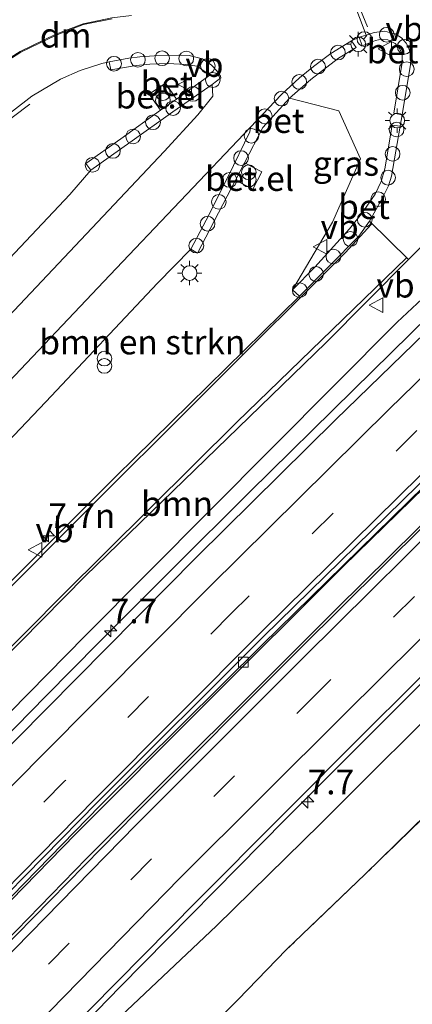
# Model space of a CAD drawing. Units: metres. Extents: x 111830 to 120008, y 399999 to 406251.
# Drawn here: x 117148 to 117188, y 401589 to 401690 of the extents above; entities that cross this region are included whole.
import ezdxf
from ezdxf.enums import TextEntityAlignment as Align

# ---------------------------------------------------------------- set-up
doc = ezdxf.new("R2010")
doc.units = ezdxf.units.M
doc.linetypes.add('IE-TERREINAFSCHEIDING', pattern=[10, 8, -2])
doc.linetypes.add('VW-3-9_STREEP', pattern=[12, 3, -9])
doc.layers.get('0').update_dxf_attribs({"lineweight": 25})
for name, color, linetype, lineweight in [('B-ME-AL-OVERIG-S-B1', 7, 'Continuous', 18), ('B-ME-AM-KILOMETR-S-B1', 7, 'Continuous', 18), ('B-ME-BV-GELEIDECONSTRUCTIE-GELEIDERAIL-L-B1', 213, 'BV-GELEIDERAIL', 18), ('B-ME-GR-BOMENSTRUIKEN-GV-B6', 93, 'Continuous', 18), ('B-ME-GR-BOOM-GV-B6', 93, 'Continuous', 18), ('B-ME-IE-GRASLAND-GV-B6', 93, 'Continuous', 18), ('B-ME-IE-INRICHTINGSELEMENT-S-B1', 253, 'Continuous', 18), ('B-ME-IE-MEUBILAIR_WEGMEUBILAIR-LICHTMAST-S-B1', 8, 'Continuous', 18), ('B-ME-IE-TERREINAFSCHEIDING-RASTERHEKWERK-L-B1', 8, 'IE-TERREINAFSCHEIDING', 18), ('B-ME-VH-VERH_SOORT-BETON-OVERIG-GV-B6', 8, 'IE-TERREINAFSCHEIDING-NATUURLIJK-HOUTWAL', 18), ('B-ME-VH-VERH_SOORT-BITUMEN-GV-B6', 8, 'IE-TERREINAFSCHEIDING-NATUURLIJK-HOUTWAL', 18), ('B-ME-VH-VERH_SOORT-GV-B6', 8, 'Continuous', 18), ('B-ME-VH-VERH_SOORT-KLINKERS-GV-B6', 8, 'IE-TERREINAFSCHEIDING-NATUURLIJK-HOUTWAL', 18), ('B-ME-VV-KOLK-S-B1', 8, 'Continuous', 18), ('B-ME-VW-MARKERING-39STREEP-015-L-B1', 255, 'VW-3-9_STREEP', 18), ('B-ME-VW-MARKERING-DRIEHOEK-L-B1', 7, 'VW-HAAIETAND70-R-B', 18), ('B-ME-VW-MARKERING-STREEP-015-L-B1', 7, 'Continuous', 18), ('B-ME-VW-MEUBILAIR_WEGMEUBILAIR-VERKEERSBORD-S-B1', 8, 'Continuous', 18)]:
    doc.layers.add(name, color=color, linetype=linetype, lineweight=lineweight)
doc.layers.add('B-ME-GR-BOS-GV-B6', color=10, linetype='Continuous')
doc.styles.add('NLCS-ISO', font='NLCS-ISO.TTF')
doc.linetypes.add('BV-GELEIDERAIL', pattern='A,10,-3,[108,NLCS.SHX,S=1,R=0,X=0,Y=0],-3', length=16)
doc.linetypes.add('IE-TERREINAFSCHEIDING-NATUURLIJK-HOUTWAL', pattern='A,7,-1.5,[67,NLCS.SHX,S=0.75,R=45,X=0,Y=0],-1.5,7,-1.5,[70,NLCS.SHX,S=0.75,R=0,X=0,Y=0],-1.5', length=20)
doc.linetypes.add('VW-HAAIETAND70-R-B', pattern='A,0,-0.5,[153,NLCS.SHX,S=1,R=180,X=-0.375,Y=0],-0.5', length=1)

# ---------------------------------------------------------------- blocks, each defined once
blk = doc.blocks.new('hecto')
for p, q in [((0, 0.625), (-0.625, 0)), ((0, -0.625), (0, 0.625)), ((-0.625, 0), (0.625, 0)), ((0.625, 0), (0, -0.625))]:
    blk.add_line(p, q)
blk = doc.blocks.new('prullenbak')
for centre in [(-0.375, 0), (0.375, 0)]:
    blk.add_circle(centre, 0.75)
blk = doc.blocks.new('lantaarnpaal')
for p, q in [((0, 0.75), (0, 1.25)), ((-0.75, 0), (-1.25, 0)), ((-0.88, 0.88), (-0.53, 0.53)), ((0.53, 0.53), (0.88, 0.88)), ((0.75, 0), (1.25, 0)), ((-0.53, -0.53), (-0.88, -0.88)), ((0, -0.75), (0, -1.25)), ((0.53, -0.53), (0.88, -0.88))]:
    blk.add_line(p, q)
blk.add_circle((0, 0), 0.75)
blk = doc.blocks.new('dtb')
blk.add_circle((0, 0), 0.75)
blk = doc.blocks.new('kolk')
blk.add_lwpolyline([(-0.5, -0.5), (0.5, -0.5), (0.5, 0.5), (-0.5, 0.5)], close=True)
blk = doc.blocks.new('verkeersbord')
for p, q in [((0, 0.75), (-0.75, -0.625)), ((0.75, -0.625), (0, 0.75)), ((-0.75, -0.625), (0.75, -0.625))]:
    blk.add_line(p, q)

msp = doc.modelspace()

# ---------------------------------------------------------------- linework, layer by layer
at = {"layer": 'B-ME-BV-GELEIDECONSTRUCTIE-GELEIDERAIL-L-B1'}
for points in [[(117090.454, 401540.286, 7.778), (117102.21, 401552.824, 7.798), (117120.513, 401572.101, 7.438), (117138.038, 401590.388, 7.312), (117153.873, 401606.558, 7.258), (117167.036, 401619.779, 7.168), (117181.211, 401633.902, 7.093), (117195.01, 401647.373, 7.024), (117211.206, 401663.12, 6.973), (117227.631, 401678.715, 6.946), (117244.241, 401694.124, 6.898), (117258.865, 401707.728, 6.883), (117277.568, 401724.762, 6.859), (117294.315, 401739.953, 6.859), (117320.134, 401763.043, 6.916), (117339.945, 401780.828, 6.985), (117353.865, 401793.288, 7.018), (117361.0541, 401799.781, 6.971)], [(117363.038, 401798.002, 6.947), (117343.694, 401780.876, 6.931), (117321.804, 401761.328, 7.099), (117301.945, 401743.627, 7.042), (117268.301, 401713.267, 7.012), (117247.748, 401694.26, 6.988), (117225.291, 401673.2, 6.976), (117205.117, 401653.891, 7.174), (117180.473, 401629.551, 7.174), (117154.972, 401604.074, 7.243), (117133.544, 401582.065, 7.567), (117111.384, 401558.915, 7.696), (117092.673, 401538.911, 7.958)], [(117102.121, 401532.322, 7.652), (117111.299, 401542.051, 7.537), (117136.998, 401569.004, 7.165), (117158.402, 401591.007, 6.976), (117175.256, 401608.07, 6.904), (117190.412, 401623.228, 6.874), (117206.598, 401639.004, 6.835), (117220.963, 401653.004, 6.829), (117242.169, 401673.247, 6.787), (117260.698, 401690.417, 6.787), (117279.376, 401707.497, 6.727), (117302.155, 401728.078, 6.691), (117322.093, 401745.861, 6.655), (117342.078, 401763.646, 6.439), (117348.035, 401768.912, 6.331), (117355.156, 401774.728, 6.899)], [(117149.1904, 401681.0264, 7.1532), (117145.9834, 401678.6074, 7.2112), (117143.0094, 401675.9204, 7.1822), (117134.4737, 401667.4888, 7.0779), (117124.5784, 401657.7234, 7.1506), (117118.5547, 401651.7245, 7.1147), (117111.8755, 401644.8862, 7.1083), (117106.5185, 401638.9492, 7.1063), (117102.0705, 401632.3002, 7.1183), (117100.2885, 401628.6902, 7.1323), (117097.3475, 401621.2332, 7.1613), (117095.9712, 401613.4151, 7.2123), (117095.8459, 401609.6196, 6.503)], [(117097.0958, 401565.0388, 7.152), (117102.2788, 401570.4828, 7.354), (117107.7468, 401576.2598, 7.434), (117112.6438, 401581.4428, 7.438), (117123.4848, 401592.6638, 7.345), (117131.9968, 401601.4608, 7.288), (117141.6848, 401611.3268, 7.224), (117150.8498, 401620.6348, 7.164), (117156.2458, 401626.1148, 7.146), (117163.7288, 401633.6038, 7.109), (117171.6278, 401641.4608, 7.084), (117182.2258, 401651.8798, 7.071), (117191.8838, 401661.3658, 7.02)]]:
    msp.add_polyline3d(points, dxfattribs=at)
at = {"layer": 'B-ME-GR-BOMENSTRUIKEN-GV-B6'}
for points in [[(117144.29, 401643.831, 6.094), (117150.819, 401650.661, 6.061), (117162.232, 401662.768, 6.052), (117165.609, 401666.232, 6.141), (117166.312, 401665.827, 6.129), (117170.187, 401673.255, 6.171), (117171.964, 401672.337, 6.143), (117172.879, 401674.123, 6.153), (117171.111, 401675.039, 6.182), (117172.961, 401678.614, 6.181), (117175.702, 401681.607, 6.202), (117180.716, 401680.336, 6.151), (117182.947, 401675.434, 6.151)], [(117182.947, 401675.434, 6.151), (117180.064, 401668.992, 6.151), (117175.993, 401662.078, 6.013), (117176.704, 401661.422, 6.058), (117158.0063, 401643.0665, 6.105), (117147.2163, 401632.2978, 6.182)]]:
    msp.add_polyline3d(points, dxfattribs=at)
at = {"layer": 'B-ME-GR-BOOM-GV-B6'}
for points in [[(117145.122, 401678.538, 6.315), (117149.401, 401681.813, 6.307), (117152.339, 401683.552, 6.287), (117154.3525, 401684.4332, 6.2933), (117156.553, 401685.145, 6.291), (117157.288, 401685.342, 6.295)], [(117157.288, 401685.342, 6.295), (117157.451, 401684.507, 6.288), (117160.032, 401684.963, 6.283), (117161.428, 401685.089, 6.271), (117163.303, 401685.142, 6.263), (117165.087, 401685.066, 6.26), (117166.284, 401684.874, 6.249), (117167.556, 401683.958, 6.269), (117164.156, 401681.515, 6.242), (117163.035, 401683.154, 6.255), (117161.376, 401682.026, 6.267), (117162.541, 401680.391, 6.257), (117158.471, 401677.492, 6.207), (117154.902, 401674.975, 6.258), (117155.4132, 401674.2674, 6.2042), (117153.289, 401671.784, 6.312), (117145.405, 401663.472, 6.263)], [(117124.116, 401595.566, 6.55), (117108.262, 401579.279, 6.547), (117105.6737, 401581.6954, 6.5102), (117108.497, 401585.07, 6.465), (117123.409, 401601.167, 6.328), (117141.662, 401619.532, 6.13), (117154.864, 401632.909, 6.114), (117179.3993, 401656.6881, 6.002), (117187.813, 401665.161, 6.017), (117191.161, 401668.508, 5.971), (117191.833, 401669.224, 5.971), (117192.408, 401670.039, 5.971), (117192.9, 401670.963, 5.971), (117193.249, 401672.206, 5.971), (117193.545, 401673.391, 5.971), (117193.941, 401676.238, 5.953), (117199.753, 401675.392, 5.953), (117200.43, 401671.642, 5.953), (117186.67, 401658.771, 5.953), (117154.851, 401626.783, 5.953), (117124.116, 401595.566, 6.55)]]:
    msp.add_polyline3d(points, dxfattribs=at)
at = {"layer": 'B-ME-GR-BOS-GV-B6'}
for points in [[(117191.209, 401610.09, 5.871), (117183.415, 401602.486, 6.169), (117175.393, 401594.792, 6.156), (117170.404, 401589.656, 6.099), (117157.271, 401576.482, 5.863), (117149.955, 401568.084, 5.747), (117140.115, 401557.036, 5.698), (117137.593, 401554.428, 5.666), (117132.454, 401549.432, 5.55), (117126.96, 401544.424, 5.537), (117124.278, 401541.847, 5.424), (117118.843, 401537.01, 5.171), (117108.798, 401527.585, 5.476), (117105.223, 401530.089, 5.729), (117105.675, 401530.554, 5.713), (117114.911, 401539.862, 5.566), (117124.215, 401549.683, 5.672), (117131.537, 401558.148, 5.75), (117138.871, 401566.857, 6.039), (117141.934, 401572.49, 6.438), (117155.471, 401585.156, 6.259), (117168.228, 401597.203, 6.177), (117178.867, 401607.63, 6.25), (117193.637, 401622.363, 6.283)], [(117157.271, 401576.482, 5.863), (117170.404, 401589.656, 6.099), (117175.393, 401594.792, 6.156), (117183.415, 401602.486, 6.169), (117191.209, 401610.09, 5.871)]]:
    msp.add_polyline3d(points, dxfattribs=at)
at = {"layer": 'B-ME-IE-GRASLAND-GV-B6'}
for points in [[(117103.447, 401531.334, 6.695), (117101.474, 401532.714, 6.832), (117116.908, 401548.76, 6.64), (117133.485, 401566.133, 6.391), (117149.901, 401583.215, 6.226), (117166.224, 401599.729, 6.223), (117183.531, 401617.114, 6.121), (117200.817, 401634.222, 6.163), (117218.522, 401651.408, 6.142), (117235.421, 401667.544, 6.064), (117253.138, 401684.3, 6.022), (117271.025, 401700.654, 6.013), (117288.051, 401716.183, 5.986), (117306.331, 401732.525, 5.98)], [(117304.205, 401725.816, 6.096), (117291.375, 401715.25, 5.982), (117271.615, 401697.61, 5.929), (117242.553, 401670.179, 6.177), (117215.989, 401644.614, 6.112), (117193.637, 401622.363, 6.283), (117178.867, 401607.63, 6.25), (117168.228, 401597.203, 6.177), (117155.471, 401585.156, 6.259), (117141.934, 401572.49, 6.438), (117123.852, 401553.492, 6.479), (117107.978, 401536.422, 6.654), (117103.447, 401531.334, 6.695)], [(117246.981, 401693.037, 6.277), (117228.946, 401676.059, 6.346), (117210.941, 401658.969, 6.349), (117193.691, 401642.246, 6.379), (117176.794, 401625.522, 6.379), (117159.995, 401608.663, 6.421), (117142.608, 401591.013, 6.487), (117127.782, 401575.548, 6.598), (117110.263, 401557.175, 6.856), (117095.252, 401541.199, 6.991), (117092.949, 401538.719, 7.099), (117090.771, 401540.215, 6.962), (117106.96, 401558.194, 6.655), (117123.212, 401575.428, 6.406), (117139.612, 401592.32, 6.382), (117156.383, 401609.488, 6.388), (117172.945, 401625.912, 6.367), (117191.074, 401643.68, 6.349), (117207.302, 401659.389, 6.106), (117224.606, 401675.962, 6.115), (117241.047, 401691.439, 6.112)], [(117182.801, 401687.841, 6.188), (117183.114, 401686.975, 6.186), (117184.459, 401687.517, 6.139), (117185.0664, 401687.6452, 6.1223), (117185.7161, 401687.5837, 6.1085), (117186.467, 401687.207, 6.104), (117186.9331, 401686.6666, 6.0795), (117187.1835, 401686.0395, 6.0601), (117187.194, 401685.249, 6.043), (117186.34, 401680.089, 5.957), (117187.178, 401679.937, 5.979), (117186.98, 401678.773, 5.976), (117186.161, 401678.879, 5.966), (117185.422, 401674.405, 5.931), (117185.039, 401673.125, 5.919), (117184.416, 401671.844, 5.917), (117183.042, 401669.832, 5.905), (117181.812, 401668.301, 5.96), (117178.268, 401664.378, 6.021), (117175.993, 401662.078, 6.013), (117180.064, 401668.992, 6.151), (117182.947, 401675.434, 6.151), (117180.716, 401680.336, 6.151), (117175.702, 401681.607, 6.202), (117177.862, 401683.534, 6.195), (117180.685, 401685.702, 6.198), (117182.477, 401686.796, 6.211), (117182.026, 401687.479, 6.206), (117182.801, 401687.841, 6.188)], [(117199.809, 401667.635, 6.349), (117180.395, 401648.81, 6.589), (117166.239, 401634.834, 6.58), (117147.868, 401616.283, 6.616), (117131.843, 401600.046, 6.793), (117115.434, 401583.1, 6.817), (117097.651, 401564.25, 7.033), (117081.176, 401546.936, 7.214), (117080.329, 401551.064, 7.027), (117082.979, 401554.199, 6.983), (117096.882, 401571.184, 6.651), (117105.6737, 401581.6954, 6.5102), (117108.262, 401579.279, 6.547), (117124.116, 401595.566, 6.55), (117154.851, 401626.783, 5.953), (117186.67, 401658.771, 5.953), (117200.43, 401671.642, 5.953)]]:
    msp.add_polyline3d(points, dxfattribs=at)
at = {"layer": 'B-ME-IE-TERREINAFSCHEIDING-RASTERHEKWERK-L-B1'}
msp.add_polyline3d([(117284.551, 401697.912, 5.814), (117273.959, 401687.9, 5.637), (117260.999, 401675.519, 5.696), (117244.508, 401660.811, 5.83), (117231.312, 401648.212, 5.846), (117228.75, 401645.836, 5.785), (117225.941, 401643.218, 5.771), (117212.067, 401630.012, 6.019), (117207.133, 401625.449, 6.039), (117201.941, 401620.341, 6.1), (117191.209, 401610.09, 5.871), (117183.415, 401602.486, 6.169), (117175.393, 401594.792, 6.156), (117170.404, 401589.656, 6.099), (117157.271, 401576.482, 5.863), (117149.955, 401568.084, 5.747), (117140.115, 401557.036, 5.698), (117137.593, 401554.428, 5.666), (117132.454, 401549.432, 5.55), (117126.96, 401544.424, 5.537), (117124.278, 401541.847, 5.424), (117118.843, 401537.01, 5.171), (117108.798, 401527.585, 5.476)], dxfattribs=at)
at = {"layer": 'B-ME-VH-VERH_SOORT-BETON-OVERIG-GV-B6'}
for points in [[(117090.098, 401540.686, 7.013), (117105.951, 401557.837, 6.721), (117123.332, 401576.09, 6.49), (117139.63, 401593.061, 6.478), (117156.086, 401609.804, 6.316), (117173.026, 401626.736, 6.292), (117190.33, 401643.669, 6.31), (117207.085, 401660.11, 6.175), (117223.938, 401676.206, 6.157), (117239.82, 401690.989, 6.106), (117256.956, 401706.944, 6.079), (117275.022, 401723.434, 6.1), (117293.011, 401739.68, 6.112), (117310.263, 401755.132, 6.118)], [(117310.647, 401754.759, 6.169), (117293.23, 401739.081, 6.16), (117275.463, 401722.973, 6.151), (117257.791, 401706.811, 6.151), (117241.047, 401691.439, 6.112), (117224.606, 401675.962, 6.115), (117207.302, 401659.389, 6.106), (117191.074, 401643.68, 6.349), (117172.945, 401625.912, 6.367), (117156.383, 401609.488, 6.388), (117139.612, 401592.32, 6.382), (117123.212, 401575.428, 6.406), (117106.96, 401558.194, 6.655), (117090.771, 401540.215, 6.962), (117090.098, 401540.686, 7.013)], [(117188.029, 401685.047, 6.051), (117187.178, 401679.937, 5.979), (117186.34, 401680.089, 5.957), (117187.194, 401685.249, 6.043), (117187.1835, 401686.0395, 6.0601), (117186.9331, 401686.6666, 6.0795), (117186.467, 401687.207, 6.104), (117185.7161, 401687.5837, 6.1085), (117185.0664, 401687.6452, 6.1223), (117184.459, 401687.517, 6.139), (117183.114, 401686.975, 6.186), (117182.801, 401687.841, 6.188), (117183.504, 401688.052, 6.168), (117184.31, 401688.335, 6.151), (117185.414, 401688.453, 6.124), (117185.875, 401688.323, 6.107), (117186.479, 401688.1866, 6.1243), (117187.109, 401687.766, 6.109), (117187.579, 401687.228, 6.086), (117187.819, 401686.802, 6.077), (117188.0311, 401686.1581, 6.0705), (117188.0807, 401685.6478, 6.0605), (117188.029, 401685.047, 6.051)], [(117182.477, 401686.796, 6.211), (117180.685, 401685.702, 6.198), (117177.862, 401683.534, 6.195), (117175.702, 401681.607, 6.202), (117172.961, 401678.614, 6.181), (117171.111, 401675.039, 6.182), (117170.187, 401673.255, 6.171), (117166.312, 401665.827, 6.129), (117165.609, 401666.232, 6.141), (117167.182, 401669.177, 6.153), (117169.423, 401673.635, 6.157), (117171.636, 401678.175, 6.175), (117171.719, 401678.662, 6.233), (117174.842, 401681.96, 6.203), (117176.692, 401683.683, 6.209), (117178.137, 401684.855, 6.224), (117179.918, 401686.166, 6.208), (117182.026, 401687.479, 6.206), (117182.477, 401686.796, 6.211)], [(117168.653, 401683.849, 6.292), (117168.694, 401683.705, 6.288), (117167.809, 401683.018, 6.254), (117163.779, 401680.223, 6.245), (117159.407, 401677.112, 6.228), (117155.4132, 401674.2674, 6.2042), (117154.902, 401674.975, 6.258), (117158.471, 401677.492, 6.207), (117162.541, 401680.391, 6.257), (117164.156, 401681.515, 6.242), (117167.556, 401683.958, 6.269), (117166.284, 401684.874, 6.249), (117165.087, 401685.066, 6.26), (117163.303, 401685.142, 6.263), (117161.428, 401685.089, 6.271), (117160.032, 401684.963, 6.283), (117157.451, 401684.507, 6.288), (117157.288, 401685.342, 6.295), (117159.286, 401685.705, 6.285), (117160.439, 401685.847, 6.29), (117161.898, 401685.954, 6.291), (117164.382, 401686.007, 6.266), (117165.455, 401685.971, 6.259), (117166.8037, 401685.6281, 6.268), (117167.738, 401684.985, 6.266), (117168.2922, 401684.4107, 6.2757), (117168.653, 401683.849, 6.292)], [(117185.152, 401671.383, 5.917), (117183.862, 401669.077, 5.935), (117182.75, 401667.546, 6.03), (117176.704, 401661.422, 6.058), (117175.993, 401662.078, 6.013), (117178.268, 401664.378, 6.021), (117181.812, 401668.301, 5.96), (117183.042, 401669.832, 5.905), (117184.416, 401671.844, 5.917), (117185.039, 401673.125, 5.919), (117185.422, 401674.405, 5.931), (117186.161, 401678.879, 5.966), (117186.98, 401678.773, 5.976), (117186.088, 401673.678, 5.936), (117185.788, 401672.678, 5.935), (117185.152, 401671.383, 5.917)]]:
    msp.add_polyline3d(points, dxfattribs=at)
at = {"layer": 'B-ME-VH-VERH_SOORT-BITUMEN-GV-B6'}
for points in [[(117139.63, 401593.061, 6.478), (117123.332, 401576.09, 6.49), (117105.951, 401557.837, 6.721), (117090.098, 401540.686, 7.013), (117089.59, 401541.04, 7), (117086.685, 401543.075, 7.063), (117083.793, 401545.093, 7.129), (117081.176, 401546.936, 7.214), (117097.651, 401564.25, 7.033), (117115.434, 401583.1, 6.817), (117131.843, 401600.046, 6.793), (117147.868, 401616.283, 6.616), (117166.239, 401634.834, 6.58), (117180.395, 401648.81, 6.589), (117199.809, 401667.635, 6.349), (117217.801, 401684.784, 6.343), (117231.633, 401697.764, 6.412), (117251.045, 401715.852, 6.37), (117269.098, 401732.328, 6.334), (117286.285, 401747.841, 6.304), (117301.837, 401761.733, 6.265)], [(117310.263, 401755.132, 6.118), (117293.011, 401739.68, 6.112), (117275.022, 401723.434, 6.1), (117256.956, 401706.944, 6.079), (117239.82, 401690.989, 6.106), (117223.938, 401676.206, 6.157), (117207.085, 401660.11, 6.175), (117190.33, 401643.669, 6.31), (117173.026, 401626.736, 6.292), (117156.086, 401609.804, 6.316), (117139.63, 401593.061, 6.478)], [(117180.7861, 401695.2904, 6.238), (117183.504, 401688.052, 6.168), (117182.801, 401687.841, 6.188), (117182.026, 401687.479, 6.206), (117179.918, 401686.166, 6.208), (117178.137, 401684.855, 6.224), (117176.692, 401683.683, 6.209), (117174.842, 401681.96, 6.203), (117171.719, 401678.662, 6.233), (117157.3703, 401663.5571, 6.3268), (117146.4402, 401652.057, 6.3755), (117133.9628, 401638.7882, 6.3332), (117122.0445, 401626.2244, 6.3474), (117105.6998, 401608.7011, 6.3846), (117102.284, 401605.263, 6.442), (117099.402, 401601.85, 6.469), (117096.897, 401598.258, 6.479), (117094.755, 401593.877, 6.494), (117092.708, 401588.833, 6.558)], [(117144.2883, 401683.7738, 6.351), (117148.2743, 401686.3087, 6.325), (117151.8826, 401688.0449, 6.316), (117154.6648, 401689.1189, 6.313), (117157.5904, 401689.7213, 6.275)], [(117157.288, 401685.342, 6.295), (117156.553, 401685.145, 6.291), (117154.3525, 401684.4332, 6.2933), (117152.339, 401683.552, 6.287), (117149.401, 401681.813, 6.307), (117145.122, 401678.538, 6.315)], [(117147.0169, 401659.3692, 6.3351), (117162.911, 401676.178, 6.251), (117166.322, 401679.914, 6.252), (117167.852, 401681.824, 6.272), (117167.809, 401683.018, 6.254), (117168.694, 401683.705, 6.288), (117168.653, 401683.849, 6.292), (117168.2922, 401684.4107, 6.2757), (117167.738, 401684.985, 6.266), (117166.8037, 401685.6281, 6.268), (117165.455, 401685.971, 6.259), (117164.382, 401686.007, 6.266), (117161.898, 401685.954, 6.291), (117160.439, 401685.847, 6.29), (117159.286, 401685.705, 6.285), (117157.288, 401685.342, 6.295)], [(117098.713, 401581.095, 6.551), (117107.557, 401591.238, 6.423), (117119.295, 401603.962, 6.357), (117127.976, 401612.734, 6.272), (117139.3397, 401624.2888, 6.2188), (117147.2163, 401632.2978, 6.182), (117158.0063, 401643.0665, 6.105), (117176.704, 401661.422, 6.058), (117182.75, 401667.546, 6.03), (117183.862, 401669.077, 5.935), (117187.813, 401665.161, 6.017), (117179.3993, 401656.6881, 6.002), (117154.864, 401632.909, 6.114), (117141.662, 401619.532, 6.13), (117123.409, 401601.167, 6.328), (117108.497, 401585.07, 6.465)], [(117200.817, 401634.222, 6.163), (117183.531, 401617.114, 6.121), (117166.224, 401599.729, 6.223), (117149.901, 401583.215, 6.226), (117133.485, 401566.133, 6.391), (117116.908, 401548.76, 6.64), (117101.474, 401532.714, 6.832), (117099.458, 401534.126, 6.904), (117096.537, 401536.171, 6.988), (117093.61, 401538.224, 7.099), (117092.949, 401538.719, 7.099), (117095.252, 401541.199, 6.991), (117110.263, 401557.175, 6.856), (117127.782, 401575.548, 6.598), (117142.608, 401591.013, 6.487), (117159.995, 401608.663, 6.421), (117176.794, 401625.522, 6.379), (117193.691, 401642.246, 6.379)]]:
    msp.add_polyline3d(points, dxfattribs=at)
at = {"layer": 'B-ME-VH-VERH_SOORT-GV-B6'}
for points in [[(117161.376, 401682.026, 6.267), (117163.035, 401683.154, 6.255), (117164.156, 401681.515, 6.242), (117162.541, 401680.391, 6.257), (117161.376, 401682.026, 6.267)], [(117171.964, 401672.337, 6.143), (117170.187, 401673.255, 6.171), (117171.111, 401675.039, 6.182), (117172.879, 401674.123, 6.153), (117171.964, 401672.337, 6.143)]]:
    msp.add_polyline3d(points, dxfattribs=at)
at = {"layer": 'B-ME-VH-VERH_SOORT-KLINKERS-GV-B6'}
for points in [[(117157.5904, 401689.7213, 6.275), (117154.6648, 401689.1189, 6.313), (117151.8826, 401688.0449, 6.316), (117148.2743, 401686.3087, 6.325), (117144.2883, 401683.7738, 6.351), (117143.4973, 401683.2319, 6.3811), (117144.4076, 401684.5199, 6.4324), (117144.6897, 401686.0492, 6.4255), (117144.4301, 401687.608, 6.4616), (117140.2153, 401698.8345, 6.4349)], [(117191.161, 401668.508, 5.971), (117187.813, 401665.161, 6.017), (117183.862, 401669.077, 5.935), (117185.152, 401671.383, 5.917), (117185.788, 401672.678, 5.935), (117186.088, 401673.678, 5.936), (117186.98, 401678.773, 5.976), (117187.178, 401679.937, 5.979), (117188.029, 401685.047, 6.051), (117188.0807, 401685.6478, 6.0605), (117188.0311, 401686.1581, 6.0705), (117187.819, 401686.802, 6.077), (117187.579, 401687.228, 6.086), (117187.109, 401687.766, 6.109), (117186.479, 401688.1866, 6.1243), (117185.875, 401688.323, 6.107), (117185.414, 401688.453, 6.124), (117184.31, 401688.335, 6.151), (117183.504, 401688.052, 6.168), (117180.7861, 401695.2904, 6.238)], [(117145.405, 401663.472, 6.263), (117153.289, 401671.784, 6.312), (117155.4132, 401674.2674, 6.2042), (117159.407, 401677.112, 6.228), (117163.779, 401680.223, 6.245), (117167.809, 401683.018, 6.254), (117167.852, 401681.824, 6.272), (117166.322, 401679.914, 6.252), (117162.911, 401676.178, 6.251), (117147.0169, 401659.3692, 6.3351)], [(117115.66, 401613.587, 6.193), (117114.291, 401612.482, 6.334), (117105.6998, 401608.7011, 6.3846), (117122.0445, 401626.2244, 6.3474), (117133.9628, 401638.7882, 6.3332), (117146.4402, 401652.057, 6.3755), (117157.3703, 401663.5571, 6.3268), (117171.719, 401678.662, 6.233), (117171.636, 401678.175, 6.175), (117169.423, 401673.635, 6.157), (117167.182, 401669.177, 6.153), (117165.609, 401666.232, 6.141), (117162.232, 401662.768, 6.052), (117150.819, 401650.661, 6.061), (117144.29, 401643.831, 6.094), (117142.558, 401642.019, 6.094), (117133.136, 401632.046, 6.127), (117129.246, 401627.798, 6.316), (117128.714, 401627.238, 6.316), (117122.099, 401620.307, 6.433), (117117.805, 401615.884, 6.07), (117115.66, 401613.587, 6.193)]]:
    msp.add_polyline3d(points, dxfattribs=at)
at = {"layer": 'B-ME-VW-MARKERING-39STREEP-015-L-B1'}
for points in [[(117357.604, 401802.89, 6.143), (117344.46, 401791.197, 6.136), (117326.324, 401775.08, 6.136), (117308.154, 401758.891, 6.166), (117290.084, 401742.648, 6.169), (117272.102, 401726.367, 6.169), (117254.19, 401709.964, 6.16), (117237.086, 401694.104, 6.187), (117220.996, 401679.002, 6.214), (117204.197, 401662.785, 6.226), (117188.691, 401647.721, 6.397), (117169.775, 401629.106, 6.397), (117152.745, 401611.97, 6.436), (117135.952, 401594.849, 6.571), (117119.223, 401577.496, 6.586), (117102.606, 401560.024, 6.895), (117088.1, 401544.546, 6.973), (117086.685, 401543.075, 7.063)], [(117366.554, 401794.831, 6.164), (117355.071, 401784.652, 6.085), (117337.076, 401768.637, 6.082), (117320.244, 401753.573, 6.163), (117301.219, 401736.628, 6.103), (117283.297, 401720.577, 6.121), (117265.538, 401704.388, 6.121), (117247.918, 401688.026, 6.163), (117230.239, 401671.467, 6.253), (117213.752, 401655.707, 6.241), (117196.935, 401639.253, 6.268), (117178.575, 401621.005, 6.259), (117161.596, 401604.041, 6.346), (117144.703, 401586.776, 6.385), (117127.898, 401569.375, 6.541), (117111.786, 401552.443, 6.793), (117096.537, 401536.171, 6.988)]]:
    msp.add_polyline3d(points, dxfattribs=at)
at = {"layer": 'B-ME-VW-MARKERING-DRIEHOEK-L-B1'}
for points in [[(117181.452, 401694.796, 6.073), (117182.392, 401692.004, 6.073), (117183.639, 401688.885, 6.073)], [(117145.3141, 401684.5747, 6.4577), (117148.2219, 401686.3915, 6.4076), (117151.8387, 401688.1578, 6.4197), (117154.6481, 401689.2167, 6.3708), (117157.5827, 401689.8246, 6.3199), (117159.5625, 401690.0457, 6.3076)]]:
    msp.add_polyline3d(points, dxfattribs=at)
at = {"layer": 'B-ME-VW-MARKERING-STREEP-015-L-B1'}
for points in [[(117360.212, 401800.54, 6.224), (117346.553, 401788.408, 6.214), (117329.085, 401772.89, 6.124), (117309.637, 401755.54, 6.118), (117292.712, 401740.377, 6.115), (117274.608, 401724.023, 6.103), (117256.966, 401707.857, 6.088), (117240.191, 401692.284, 6.115), (117223.814, 401676.928, 6.154), (117207.33, 401661.11, 6.178), (117191.422, 401645.52, 6.331), (117172.828, 401627.216, 6.301), (117155.852, 401610.168, 6.313), (117139.071, 401593.094, 6.487), (117122.978, 401576.383, 6.499), (117106.071, 401558.576, 6.727), (117089.59, 401541.04, 7)], [(117363.9, 401797.223, 6.254), (117354.246, 401788.619, 6.184), (117335.808, 401772.238, 6.172), (117318.656, 401756.959, 6.262), (117299.885, 401740.2, 6.214), (117281.89, 401724.036, 6.247), (117264.224, 401707.959, 6.253), (117247.183, 401692.155, 6.262), (117229.641, 401675.699, 6.337), (117211.115, 401658.045, 6.349), (117194.297, 401641.586, 6.379), (117177.186, 401624.664, 6.367), (117160.052, 401607.524, 6.403), (117143.024, 401590.163, 6.466), (117126.918, 401573.395, 6.595), (117110.382, 401556.068, 6.85), (117093.61, 401538.224, 7.099)], [(117369.164, 401792.452, 6.092), (117358.11, 401782.576, 6.031), (117340.442, 401766.877, 6.001), (117322.503, 401750.918, 6.106), (117304.614, 401734.965, 6.055), (117285.955, 401718.193, 6.049), (117269.576, 401703.254, 6.064), (117249.552, 401684.704, 6.085), (117232.89, 401669.071, 6.175), (117216.492, 401653.425, 6.181), (117199.713, 401637.059, 6.214), (117181.285, 401618.811, 6.196), (117164.553, 401602.098, 6.286), (117148.281, 401585.506, 6.307), (117132.354, 401568.941, 6.472), (117114.687, 401550.412, 6.715), (117099.458, 401534.126, 6.904)], [(117083.793, 401545.093, 7.129), (117100.396, 401562.787, 6.97), (117117.884, 401581.173, 6.709), (117131.932, 401595.817, 6.682), (117150.273, 401614.431, 6.517), (117167.526, 401631.783, 6.463), (117185.868, 401649.922, 6.475), (117202.7, 401666.285, 6.274), (117219.602, 401682.527, 6.262), (117235.527, 401697.474, 6.271), (117252.688, 401713.382, 6.256), (117270.944, 401730.041, 6.241), (117288.613, 401746.036, 6.223), (117304.079, 401759.945, 6.202), (117320.929, 401775.042, 6.178), (117330.185, 401783.203, 6.085)], [(117090.182, 401570.568, 6.833), (117098.915, 401580.931, 6.601), (117107.345, 401590.538, 6.462), (117115.034, 401598.992, 6.422), (117119.508, 401603.734, 6.409), (117128.172, 401612.606, 6.317), (117153.7034, 401638.2385, 6.201), (117181.369, 401665.853, 6.057), (117184.053, 401668.784, 6.001)], [(117187.616, 401665.355, 6.028), (117170.319, 401648.593, 6.065), (117152.521, 401630.937, 6.138), (117138.372, 401616.673, 6.177), (117124.781, 401602.859, 6.336), (117115.354, 401592.994, 6.426), (117106.312, 401582.896, 6.505), (117096.627, 401571.371, 6.702), (117087.231, 401559.951, 6.931), (117080.1528, 401551.1853, 7.0585)]]:
    msp.add_polyline3d(points, dxfattribs=at)

# ---------------------------------------------------------------- block references
at = {"layer": 'B-ME-AL-OVERIG-S-B1', "rotation": 90}
for p in [(117183.3275, 401687.6515, 6.356), (117185.6065, 401688.095, 6.2775), (117187.4455, 401686.8675, 6.2475), (117162.6965, 401685.6935, 6.4355), (117165.1555, 401685.669, 6.4235), (117180.6265, 401686.2665, 6.3715), (117157.787, 401685.1305, 6.462), (117160.2285, 401685.5345, 6.453), (117167.3615, 401684.9095, 6.431), (117178.594, 401684.845, 6.3775), (117187.6425, 401684.5785, 6.195), (117167.871, 401683.4765, 6.4275), (117176.6835, 401683.2755, 6.3685), (117165.834, 401682.0575, 6.417), (117174.877, 401681.5785, 6.369), (117187.235, 401682.178, 6.1565), (117163.8095, 401680.607, 6.404), (117173.171, 401679.771, 6.3715), (117161.767, 401679.164, 6.3935), (117159.7375, 401677.71, 6.3905), (117171.8065, 401677.785, 6.3455), (117186.6145, 401678.4225, 6.134), (117157.6755, 401676.242, 6.46), (117186.205, 401675.9405, 6.116), (117155.591, 401674.819, 6.3415), (117170.7435, 401675.516, 6.316), (117169.571, 401673.287, 6.3205), (117185.748, 401673.517, 6.0975), (117168.4815, 401671.047, 6.311), (117184.7325, 401671.3175, 6.0875), (117167.3305, 401668.822, 6.315), (117183.3625, 401669.223, 6.096), (117166.1865, 401666.591, 6.3115), (117181.907, 401667.2655, 6.1805), (117180.1615, 401665.474, 6.203), (117178.403, 401663.693, 6.2), (117176.734, 401662.0435, 6.203)]:
    msp.add_blockref('dtb', p, dxfattribs=at)
at = {"layer": 'B-ME-AM-KILOMETR-S-B1', "rotation": 90}
for p in [(117151.106, 401637.006, 5.86), (117157.456, 401627.299, 6.977), (117177.542, 401609.849, 6.997)]:
    msp.add_blockref('hecto', p, dxfattribs=at)
at = {"layer": 'B-ME-IE-INRICHTINGSELEMENT-S-B1', "rotation": 90}
for p in [(117162.777, 401681.7715, 6.2553), (117171.5353, 401673.6885, 6.1623), (117156.814, 401654.693, 6.176)]:
    msp.add_blockref('prullenbak', p, dxfattribs=at)
at = {"layer": 'B-ME-IE-MEUBILAIR_WEGMEUBILAIR-LICHTMAST-S-B1', "rotation": 90}
for p in [(117182.702, 401687.121, 5.941), (117186.68, 401679.33, 5.974), (117165.498, 401663.789, 6.043)]:
    msp.add_blockref('lantaarnpaal', p, dxfattribs=at)
at = {"layer": 'B-ME-VV-KOLK-S-B1', "rotation": 90}
msp.add_blockref('kolk', (117170.978, 401624.112, 6.292), dxfattribs=at)
at = {"layer": 'B-ME-VW-MEUBILAIR_WEGMEUBILAIR-VERKEERSBORD-S-B1', "rotation": 90}
for p in [(117185.4775, 401686.6555, 6.206), (117165.07, 401683.012, 6.239), (117178.859, 401666.473, 6.063), (117184.567, 401660.512, 5.96), (117149.786, 401635.55, 5.98)]:
    msp.add_blockref('verkeersbord', p, dxfattribs=at)

# ---------------------------------------------------------------- texts
at = {"layer": 'B-ME-AM-KILOMETR-S-B1', "ltscale": 0.2, "style": 'NLCS-ISO'}
for s, p in [('7.7n', (117151.106, 401637.006, 5.86)), ('7.7', (117157.456, 401627.299, 6.977)), ('7.7', (117177.542, 401609.849, 6.997))]:
    msp.add_text(s, height=2.5, dxfattribs=at).set_placement(p, align=Align.BOTTOM_LEFT)
at = {"layer": 'B-ME-GR-BOMENSTRUIKEN-GV-B6', "ltscale": 0.2, "style": 'NLCS-ISO'}
msp.add_text('bmn en strkn', height=2.5, dxfattribs=at).set_placement((117160.6789, 401656.7486), align=Align.MIDDLE_CENTER)
at = {"layer": 'B-ME-GR-BOOM-GV-B6', "ltscale": 0.2, "style": 'NLCS-ISO'}
msp.add_text('bmn', height=2.5, dxfattribs=at).set_placement((117164.2168, 401640.2757), align=Align.MIDDLE_CENTER)
at = {"layer": 'B-ME-IE-GRASLAND-GV-B6', "ltscale": 0.2, "style": 'NLCS-ISO'}
msp.add_text('gras', height=2.5, dxfattribs=at).set_placement((117181.448, 401674.9595), align=Align.MIDDLE_CENTER)
at = {"layer": 'B-ME-VH-VERH_SOORT-BETON-OVERIG-GV-B6', "ltscale": 0.2, "style": 'NLCS-ISO'}
for p in [(117186.2048, 401686.4259), (117163.1556, 401683.1054), (117174.5767, 401679.326), (117183.2893, 401670.5489)]:
    msp.add_text('bet', height=2.5, dxfattribs=at).set_placement(p, align=Align.MIDDLE_CENTER)
at = {"layer": 'B-ME-VH-VERH_SOORT-GV-B6', "ltscale": 0.2, "style": 'NLCS-ISO'}
for p in [(117162.4968, 401681.8224), (117171.621, 401673.4182)]:
    msp.add_text('bet.el', height=2.5, dxfattribs=at).set_placement(p, align=Align.MIDDLE_CENTER)
at = {"layer": 'B-ME-VW-MARKERING-DRIEHOEK-L-B1', "ltscale": 0.2, "style": 'NLCS-ISO'}
msp.add_text('dm', height=2.5, dxfattribs=at).set_placement((117152.8613, 401688.0352), align=Align.MIDDLE_CENTER)
at = {"layer": 'B-ME-VW-MEUBILAIR_WEGMEUBILAIR-VERKEERSBORD-S-B1', "ltscale": 0.2, "style": 'NLCS-ISO'}
for p in [(117185.4775, 401686.6555, 6.206), (117165.07, 401683.012, 6.239), (117178.859, 401666.473, 6.063), (117184.567, 401660.512, 5.96), (117149.786, 401635.55, 5.98)]:
    msp.add_text('vb', height=2.5, dxfattribs=at).set_placement(p, align=Align.BOTTOM_LEFT)

doc.saveas('drawing.dxf')
